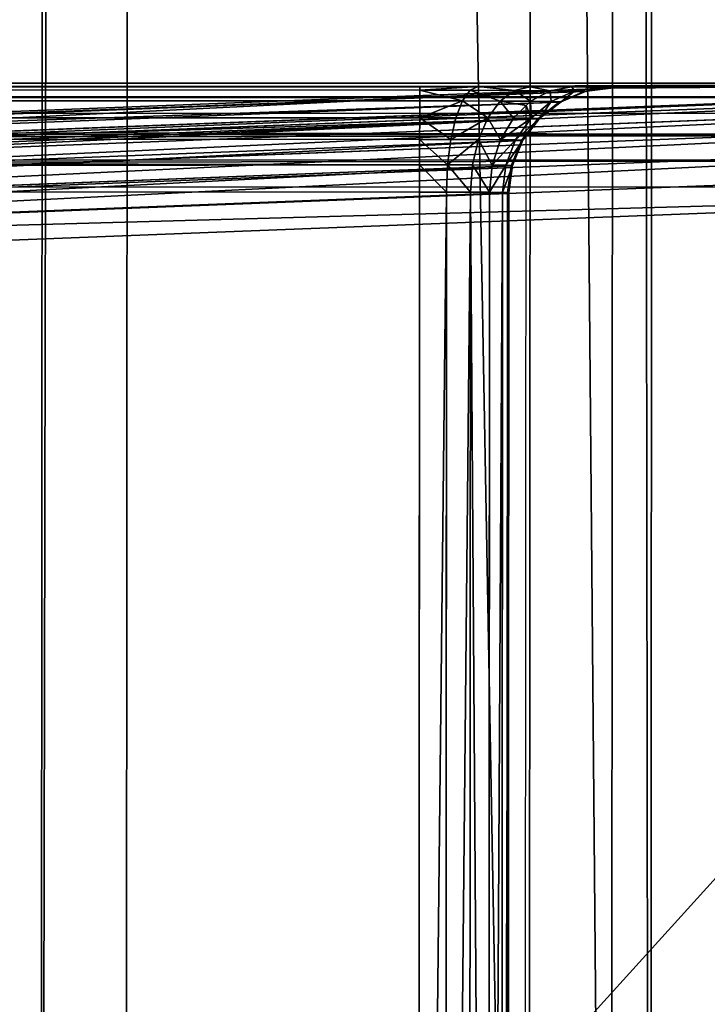
# Model space of a CAD drawing. Units: millimetres. Extents: x -112 to 489, y 0 to 1803.
# Drawn here: x 409 to 429, y 56 to 84 of the extents above; entities that cross this region are included whole.
import ezdxf

# ---------------------------------------------------------------- set-up
doc = ezdxf.new("R2010")
doc.units = ezdxf.units.MM
doc.layers.get('0').update_dxf_attribs({"true_color": 0xff5454})

# ---------------------------------------------------------------- blocks, each defined once
blk = doc.blocks.new('Grupa_38')
for p, q in [((2.224, 541.438, 397), (2.224, 471.965, 3)), ((3, 472.069, 3), (3, 541.542, 397)), ((1.5, 541.133, 397), (1.5, 471.661, 3)), ((0.879, 540.649, 397), (0.879, 471.176, 3)), ((0.402, 540.018, 397), (0.402, 470.546, 3)), ((0.102, 539.284, 397), (0.102, 469.811, 3)), ((3, 104.071, 400), (3, 539.024, 400)), ((0.402, 538.76, 398.5), (0.402, 102.571, 398.5)), ((0.879, 538.869, 399.121), (0.879, 103.192, 399.121)), ((1.5, 538.953, 399.598), (1.5, 103.669, 399.598)), ((2.224, 539.006, 399.898), (2.224, 103.968, 399.898)), ((0, 538.495, 397), (0, 469.022, 3)), ((0, 538.495, 397), (0, 101.071, 397)), ((0.102, 538.632, 397.776), (0.102, 101.847, 397.776)), ((0, 520.733, 378.167), (0, 520.349, 379.74)), ((0.102, 519.958, 378.066), (0, 520.733, 378.167)), ((0, 520.661, 376.479), (0, 520.733, 378.167)), ((0, 520.661, 376.479), (0, 458.241, 22.479)), ((0.102, 519.896, 376.614), (0, 520.661, 376.479)), ((0, 520.349, 379.74), (0, 519.535, 381.09)), ((0.102, 519.628, 379.419), (0, 520.349, 379.74)), ((0.102, 519.628, 379.419), (0.102, 519.958, 378.066)), ((0.402, 519.236, 377.972), (0.102, 519.958, 378.066)), ((0.102, 519.958, 378.066), (0.102, 519.896, 376.614)), ((0.102, 457.476, 22.614), (0.102, 519.896, 376.614)), ((0.402, 519.184, 376.74), (0.102, 519.896, 376.614)), ((0.102, 518.927, 380.581), (0.102, 519.628, 379.419)), ((0.402, 518.956, 379.12), (0.102, 519.628, 379.419)), ((0, 519.535, 381.09), (0, 518.346, 382.126)), ((0.102, 518.927, 380.581), (0, 519.535, 381.09)), ((0.402, 518.956, 379.12), (0.402, 519.236, 377.972)), ((0.879, 518.616, 377.891), (0.402, 519.236, 377.972)), ((0.402, 519.236, 377.972), (0.402, 519.184, 376.74)), ((0.402, 456.764, 22.74), (0.402, 519.184, 376.74)), ((0.879, 518.572, 376.847), (0.402, 519.184, 376.74)), ((0.102, 517.905, 381.472), (0.102, 518.927, 380.581)), ((0.402, 518.361, 380.106), (0.102, 518.927, 380.581)), ((0.402, 518.361, 380.106), (0.402, 518.956, 379.12)), ((0.879, 518.379, 378.863), (0.402, 518.956, 379.12)), ((0.879, 518.379, 378.863), (0.879, 518.616, 377.891)), ((0.879, 518.616, 377.891), (0.879, 518.572, 376.847)), ((1.5, 518.141, 377.829), (0.879, 518.616, 377.891)), ((0.879, 456.152, 22.847), (0.879, 518.572, 376.847)), ((1.5, 518.102, 376.93), (0.879, 518.572, 376.847)), ((0, 518.346, 382.126), (0, 516.864, 382.778)), ((0.102, 517.905, 381.472), (0, 518.346, 382.126)), ((0.402, 517.494, 380.862), (0.402, 518.361, 380.106)), ((0.526, 518.235, 380), (0.402, 518.361, 380.106)), ((0.879, 517.875, 379.698), (0.526, 518.235, 380)), ((79.474, 518.235, 380), (0.526, 518.235, 380)), ((0.879, 517.875, 379.698), (0.879, 518.379, 378.863)), ((1.5, 517.936, 378.666), (0.879, 518.379, 378.863)), ((0.102, 516.63, 382.032), (0.102, 517.905, 381.472)), ((0.402, 517.494, 380.862), (0.102, 517.905, 381.472)), ((0.879, 517.141, 380.339), (0.879, 517.875, 379.698)), ((1.5, 517.503, 379.385), (0.879, 517.875, 379.698)), ((1.5, 517.936, 378.666), (1.5, 518.141, 377.829)), ((2.224, 517.842, 377.79), (1.5, 518.141, 377.829)), ((1.5, 518.141, 377.829), (1.5, 518.102, 376.93)), ((1.5, 455.683, 22.93), (1.5, 518.102, 376.93)), ((2.224, 517.807, 376.982), (1.5, 518.102, 376.93)), ((1.5, 517.503, 379.385), (1.5, 517.936, 378.666)), ((2.224, 517.658, 378.542), (1.5, 517.936, 378.666)), ((2.224, 517.658, 378.542), (2.224, 517.842, 377.79)), ((3, 517.74, 377.776), (2.224, 517.842, 377.79)), ((2.224, 517.842, 377.79), (2.224, 517.807, 376.982)), ((2.224, 455.387, 22.982), (2.224, 517.807, 376.982)), ((3, 517.706, 377), (2.224, 517.807, 376.982)), ((2.224, 517.268, 379.188), (2.224, 517.658, 378.542)), ((3, 517.563, 378.5), (2.224, 517.658, 378.542)), ((3, 517.563, 378.5), (3, 517.74, 377.776)), ((3, 517.74, 377.776), (77, 517.74, 377.776)), ((3, 517.74, 377.776), (3, 517.706, 377)), ((3, 455.287, 23), (3, 517.706, 377)), ((3, 517.706, 377), (77, 517.706, 377)), ((0.402, 516.412, 381.338), (0.402, 517.494, 380.862)), ((0.879, 517.141, 380.339), (0.402, 517.494, 380.862)), ((1.5, 516.87, 379.937), (1.5, 517.503, 379.385)), ((2.224, 517.268, 379.188), (1.5, 517.503, 379.385)), ((3, 517.188, 379.121), (3, 517.563, 378.5)), ((3, 517.563, 378.5), (77, 517.563, 378.5)), ((0.879, 516.224, 380.741), (0.879, 517.141, 380.339)), ((1.5, 516.87, 379.937), (0.879, 517.141, 380.339)), ((2.224, 516.7, 379.684), (2.224, 517.268, 379.188)), ((3, 517.188, 379.121), (2.224, 517.268, 379.188)), ((3, 516.641, 379.598), (3, 517.188, 379.121)), ((3, 517.188, 379.121), (77, 517.188, 379.121)), ((0, 516.864, 382.778), (0, 515.189, 383)), ((0.102, 516.63, 382.032), (0, 516.864, 382.778)), ((1.5, 516.081, 380.284), (1.5, 516.87, 379.937)), ((2.224, 516.7, 379.684), (1.5, 516.87, 379.937)), ((0.102, 515.189, 382.224), (0.102, 516.63, 382.032)), ((0.402, 516.412, 381.338), (0.102, 516.63, 382.032)), ((2.224, 515.99, 379.996), (2.224, 516.7, 379.684)), ((3, 516.641, 379.598), (2.224, 516.7, 379.684)), ((3, 515.96, 379.898), (3, 516.641, 379.598)), ((3, 516.641, 379.598), (77, 516.641, 379.598)), ((0.402, 515.189, 381.5), (0.402, 516.412, 381.338)), ((0.879, 516.224, 380.741), (0.402, 516.412, 381.338)), ((0.879, 515.189, 380.879), (0.879, 516.224, 380.741)), ((1.5, 516.081, 380.284), (0.879, 516.224, 380.741)), ((1.5, 515.189, 380.402), (1.5, 516.081, 380.284)), ((2.224, 515.99, 379.996), (1.5, 516.081, 380.284)), ((2.224, 515.189, 380.102), (2.224, 515.99, 379.996)), ((3, 515.96, 379.898), (2.224, 515.99, 379.996)), ((3, 515.189, 380), (3, 515.96, 379.898)), ((3, 515.96, 379.898), (77, 515.96, 379.898)), ((0, 48.952, 383), (0, 515.189, 383)), ((0, 515.189, 383), (0.102, 515.189, 382.224)), ((0.102, 515.189, 382.224), (0.102, 48.952, 382.224)), ((0.102, 515.189, 382.224), (0.402, 515.189, 381.5)), ((0.402, 515.189, 381.5), (0.402, 48.952, 381.5)), ((0.402, 515.189, 381.5), (0.879, 515.189, 380.879)), ((0.879, 515.189, 380.879), (0.879, 48.952, 380.879)), ((0.879, 515.189, 380.879), (1.5, 515.189, 380.402)), ((1.5, 515.189, 380.402), (1.5, 48.952, 380.402)), ((1.5, 515.189, 380.402), (2.224, 515.189, 380.102)), ((2.224, 515.189, 380.102), (2.224, 48.952, 380.102)), ((2.224, 515.189, 380.102), (3, 515.189, 380)), ((3, 515.189, 380), (3, 48.952, 380)), ((77, 515.189, 380), (3, 515.189, 380))]:
    blk.add_line(p, q)
mesh = blk.add_polyface()
corners = [(1.5, 541.133, 397), (2.224, 471.965, 3), (1.5, 471.661, 3), (2.224, 541.438, 397)]
mesh.append_faces([[corners[k] for k in face] for face in [(0, 1, 2), (1, 0, 3)]], dxfattribs={"vtx0": -1})
mesh = blk.add_polyface()
corners = [(2.224, 471.965, 3), (3, 541.542, 397), (3, 472.069, 3), (2.224, 541.438, 397)]
mesh.append_faces([[corners[k] for k in face] for face in [(0, 1, 2), (1, 0, 3)]], dxfattribs={"vtx0": -1})
mesh = blk.add_polyface()
corners = [(3, 541.542, 397), (77, 472.069, 3), (3, 472.069, 3), (77, 541.542, 397)]
mesh.append_faces([[corners[k] for k in face] for face in [(0, 1, 2), (1, 0, 3)]], dxfattribs={"vtx0": -1})
mesh = blk.add_polyface()
corners = [(0.879, 540.649, 397), (1.5, 471.661, 3), (0.879, 471.176, 3), (1.5, 541.133, 397)]
mesh.append_faces([[corners[k] for k in face] for face in [(0, 1, 2), (1, 0, 3)]], dxfattribs={"vtx0": -1})
mesh = blk.add_polyface()
corners = [(0.402, 540.018, 397), (0.879, 471.176, 3), (0.402, 470.546, 3), (0.879, 540.649, 397)]
mesh.append_faces([[corners[k] for k in face] for face in [(0, 1, 2), (1, 0, 3)]], dxfattribs={"vtx0": -1})
mesh = blk.add_polyface()
corners = [(0.102, 539.284, 397), (0.402, 470.546, 3), (0.102, 469.811, 3), (0.402, 540.018, 397)]
mesh.append_faces([[corners[k] for k in face] for face in [(0, 1, 2), (1, 0, 3)]], dxfattribs={"vtx0": -1})
mesh = blk.add_polyface()
corners = [(0, 538.495, 397), (0.102, 469.811, 3), (0, 469.022, 3), (0.102, 539.284, 397)]
mesh.append_faces([[corners[k] for k in face] for face in [(0, 1, 2), (1, 0, 3)]], dxfattribs={"vtx0": -1})
mesh = blk.add_polyface()
corners = [(3, 104.071, 400), (2.224, 539.006, 399.898), (2.224, 103.968, 399.898), (3, 539.024, 400)]
mesh.append_faces([[corners[k] for k in face] for face in [(0, 1, 2), (1, 0, 3)]], dxfattribs={"vtx0": -1})
mesh = blk.add_polyface()
corners = [(3, 104.071, 400), (77, 539.024, 400), (3, 539.024, 400), (27, 104.071, 400), (30, 104.071, 400), (77, 104.071, 400), (77, 107.071, 400), (77, 232.071, 400), (77, 357.071, 400), (77, 482.071, 400)]
mesh.append_faces([[corners[k] for k in face] for face in [(0, 1, 2), (1, 8, 9)]], dxfattribs={"vtx0": -1})
mesh.append_faces([[corners[k] for k in face] for face in [(1, 0, 3), (1, 3, 4), (1, 4, 5), (1, 5, 6), (1, 6, 7), (1, 7, 8)]], dxfattribs={"vtx0": -1, "vtx2": -1})
mesh = blk.add_polyface()
corners = [(0.402, 102.571, 398.5), (0.102, 538.632, 397.776), (0.102, 101.847, 397.776), (0.402, 538.76, 398.5)]
mesh.append_faces([[corners[k] for k in face] for face in [(0, 1, 2), (1, 0, 3)]], dxfattribs={"vtx0": -1})
mesh = blk.add_polyface()
corners = [(0.879, 103.192, 399.121), (0.402, 538.76, 398.5), (0.402, 102.571, 398.5), (0.879, 538.869, 399.121)]
mesh.append_faces([[corners[k] for k in face] for face in [(0, 1, 2), (1, 0, 3)]], dxfattribs={"vtx0": -1})
mesh = blk.add_polyface()
corners = [(0.879, 103.192, 399.121), (1.5, 538.953, 399.598), (0.879, 538.869, 399.121), (1.5, 103.669, 399.598)]
mesh.append_faces([[corners[k] for k in face] for face in [(0, 1, 2), (1, 0, 3)]], dxfattribs={"vtx0": -1})
mesh = blk.add_polyface()
corners = [(2.224, 103.968, 399.898), (1.5, 538.953, 399.598), (1.5, 103.669, 399.598), (2.224, 539.006, 399.898)]
mesh.append_faces([[corners[k] for k in face] for face in [(0, 1, 2), (1, 0, 3)]], dxfattribs={"vtx0": -1})
mesh = blk.add_polyface()
corners = [(0.102, 101.847, 397.776), (0, 538.495, 397), (0, 101.071, 397), (0.102, 538.632, 397.776)]
mesh.append_faces([[corners[k] for k in face] for face in [(0, 1, 2), (1, 0, 3)]], dxfattribs={"vtx0": -1})
mesh = blk.add_polyface()
corners = [(0, 101.071, 400), (0, 87.071, 397), (0, 87.071, 400), (0, 25.646, 397), (0, 43.792, 379.74), (0, 43.408, 378.167), (0, 44.607, 381.09), (0, 45.795, 382.126), (0, 47.277, 382.778), (0, 48.952, 383), (0, 515.189, 383), (0, 101.071, 397), (0, 538.495, 397), (0, 516.864, 382.778), (0, 518.346, 382.126), (0, 519.535, 381.09), (0, 520.349, 379.74), (0, 520.733, 378.167), (0, 43.48, 376.479), (0, 95.119, 3), (0, 105.9, 22.479), (0, 106.34, 21.061), (0, 107.128, 19.74), (0, 108.213, 18.605), (0, 109.518, 17.734), (0, 110.957, 17.187), (0, 112.43, 17), (0, 469.022, 3), (0, 451.711, 17), (0, 453.184, 17.187), (0, 454.623, 17.734), (0, 455.928, 18.605), (0, 457.013, 19.74), (0, 457.802, 21.061), (0, 458.241, 22.479), (0, 520.661, 376.479)]
mesh.append_faces([[corners[k] for k in face] for face in [(0, 1, 2)]], dxfattribs={"vtx0": -1})
mesh.append_faces([[corners[k] for k in face] for face in [(4, 3, 6), (6, 3, 7), (7, 3, 8), (8, 1, 9), (9, 1, 10), (11, 1, 0), (10, 12, 13), (13, 12, 14), (14, 12, 15), (15, 12, 16), (16, 12, 17), (3, 18, 19), (18, 3, 5), (19, 26, 27), (27, 35, 12)]], dxfattribs={"vtx0": -1, "vtx1": -1})
mesh.append_faces([[corners[k] for k in face] for face in [(10, 1, 11)]], dxfattribs={"vtx0": -1, "vtx1": -1, "vtx2": -1})
mesh.append_faces([[corners[k] for k in face] for face in [(3, 4, 5), (8, 3, 1), (10, 11, 12), (19, 18, 20), (19, 20, 21), (19, 21, 22), (19, 22, 23), (19, 23, 24), (19, 24, 25), (19, 25, 26), (27, 26, 28), (27, 28, 29), (27, 29, 30), (27, 30, 31), (27, 31, 32), (27, 32, 33), (27, 33, 34), (27, 34, 35), (12, 35, 17)]], dxfattribs={"vtx0": -1, "vtx2": -1})
mesh = blk.add_polyface()
corners = [(0, 520.349, 379.74), (0.102, 519.958, 378.066), (0.102, 519.628, 379.419), (0, 520.733, 378.167)]
mesh.append_faces([[corners[k] for k in face] for face in [(0, 1, 2), (1, 0, 3)]], dxfattribs={"vtx0": -1})
mesh = blk.add_polyface()
corners = [(0.102, 519.958, 378.066), (0, 520.661, 376.479), (0.102, 519.896, 376.614), (0, 520.733, 378.167)]
mesh.append_faces([[corners[k] for k in face] for face in [(0, 1, 2), (1, 0, 3)]], dxfattribs={"vtx0": -1})
mesh = blk.add_polyface()
corners = [(0.102, 519.896, 376.614), (0, 458.241, 22.479), (0.102, 457.476, 22.614), (0, 520.661, 376.479)]
mesh.append_faces([[corners[k] for k in face] for face in [(0, 1, 2), (1, 0, 3)]], dxfattribs={"vtx0": -1})
mesh = blk.add_polyface()
corners = [(0, 519.535, 381.09), (0.102, 519.628, 379.419), (0.102, 518.927, 380.581), (0, 520.349, 379.74)]
mesh.append_faces([[corners[k] for k in face] for face in [(0, 1, 2), (1, 0, 3)]], dxfattribs={"vtx0": -1})
mesh = blk.add_polyface()
corners = [(0.102, 519.628, 379.419), (0.402, 519.236, 377.972), (0.402, 518.956, 379.12), (0.102, 519.958, 378.066)]
mesh.append_faces([[corners[k] for k in face] for face in [(0, 1, 2), (1, 0, 3)]], dxfattribs={"vtx0": -1})
mesh = blk.add_polyface()
corners = [(0.402, 519.236, 377.972), (0.102, 519.896, 376.614), (0.402, 519.184, 376.74), (0.102, 519.958, 378.066)]
mesh.append_faces([[corners[k] for k in face] for face in [(0, 1, 2), (1, 0, 3)]], dxfattribs={"vtx0": -1})
mesh = blk.add_polyface()
corners = [(0.402, 519.184, 376.74), (0.102, 457.476, 22.614), (0.402, 456.764, 22.74), (0.102, 519.896, 376.614)]
mesh.append_faces([[corners[k] for k in face] for face in [(0, 1, 2), (1, 0, 3)]], dxfattribs={"vtx0": -1})
mesh = blk.add_polyface()
corners = [(0.102, 518.927, 380.581), (0.402, 518.956, 379.12), (0.402, 518.361, 380.106), (0.102, 519.628, 379.419)]
mesh.append_faces([[corners[k] for k in face] for face in [(0, 1, 2), (1, 0, 3)]], dxfattribs={"vtx0": -1})
mesh = blk.add_polyface()
corners = [(0, 518.346, 382.126), (0.102, 518.927, 380.581), (0.102, 517.905, 381.472), (0, 519.535, 381.09)]
mesh.append_faces([[corners[k] for k in face] for face in [(0, 1, 2), (1, 0, 3)]], dxfattribs={"vtx0": -1})
mesh = blk.add_polyface()
corners = [(0.402, 518.956, 379.12), (0.879, 518.616, 377.891), (0.879, 518.379, 378.863), (0.402, 519.236, 377.972)]
mesh.append_faces([[corners[k] for k in face] for face in [(0, 1, 2), (1, 0, 3)]], dxfattribs={"vtx0": -1})
mesh = blk.add_polyface()
corners = [(0.879, 518.616, 377.891), (0.402, 519.184, 376.74), (0.879, 518.572, 376.847), (0.402, 519.236, 377.972)]
mesh.append_faces([[corners[k] for k in face] for face in [(0, 1, 2), (1, 0, 3)]], dxfattribs={"vtx0": -1})
mesh = blk.add_polyface()
corners = [(0.879, 518.572, 376.847), (0.402, 456.764, 22.74), (0.879, 456.152, 22.847), (0.402, 519.184, 376.74)]
mesh.append_faces([[corners[k] for k in face] for face in [(0, 1, 2), (1, 0, 3)]], dxfattribs={"vtx0": -1})
mesh = blk.add_polyface()
corners = [(0.102, 517.905, 381.472), (0.402, 518.361, 380.106), (0.402, 517.494, 380.862), (0.102, 518.927, 380.581)]
mesh.append_faces([[corners[k] for k in face] for face in [(0, 1, 2), (1, 0, 3)]], dxfattribs={"vtx0": -1})
mesh = blk.add_polyface()
corners = [(0.526, 518.235, 380), (0.879, 518.379, 378.863), (0.879, 517.875, 379.698), (0.402, 518.361, 380.106), (0.402, 518.956, 379.12)]
mesh.append_faces([[corners[k] for k in face] for face in [(0, 1, 2), (1, 3, 4)]], dxfattribs={"vtx0": -1})
mesh.append_faces([[corners[k] for k in face] for face in [(1, 0, 3)]], dxfattribs={"vtx0": -1, "vtx2": -1})
mesh = blk.add_polyface()
corners = [(1.5, 517.936, 378.666), (0.879, 518.616, 377.891), (1.5, 518.141, 377.829), (0.879, 518.379, 378.863)]
mesh.append_faces([[corners[k] for k in face] for face in [(0, 1, 2), (1, 0, 3)]], dxfattribs={"vtx0": -1})
mesh = blk.add_polyface()
corners = [(1.5, 518.102, 376.93), (0.879, 518.616, 377.891), (0.879, 518.572, 376.847), (1.5, 518.141, 377.829)]
mesh.append_faces([[corners[k] for k in face] for face in [(0, 1, 2), (1, 0, 3)]], dxfattribs={"vtx0": -1})
mesh = blk.add_polyface()
corners = [(1.5, 455.683, 22.93), (0.879, 518.572, 376.847), (0.879, 456.152, 22.847), (1.5, 518.102, 376.93)]
mesh.append_faces([[corners[k] for k in face] for face in [(0, 1, 2), (1, 0, 3)]], dxfattribs={"vtx0": -1})
mesh = blk.add_polyface()
corners = [(0, 516.864, 382.778), (0.102, 517.905, 381.472), (0.102, 516.63, 382.032), (0, 518.346, 382.126)]
mesh.append_faces([[corners[k] for k in face] for face in [(0, 1, 2), (1, 0, 3)]], dxfattribs={"vtx0": -1})
mesh = blk.add_polyface()
corners = [(0.402, 517.494, 380.862), (0.879, 517.875, 379.698), (0.879, 517.141, 380.339), (0.526, 518.235, 380), (0.402, 518.361, 380.106)]
mesh.append_faces([[corners[k] for k in face] for face in [(0, 1, 2), (3, 0, 4)]], dxfattribs={"vtx0": -1})
mesh.append_faces([[corners[k] for k in face] for face in [(1, 0, 3)]], dxfattribs={"vtx0": -1, "vtx1": -1})
mesh = blk.add_polyface()
corners = [(1.5, 517.503, 379.385), (0.879, 518.379, 378.863), (1.5, 517.936, 378.666), (0.879, 517.875, 379.698)]
mesh.append_faces([[corners[k] for k in face] for face in [(0, 1, 2), (1, 0, 3)]], dxfattribs={"vtx0": -1})
mesh = blk.add_polyface()
corners = [(0.102, 516.63, 382.032), (0.402, 517.494, 380.862), (0.402, 516.412, 381.338), (0.102, 517.905, 381.472)]
mesh.append_faces([[corners[k] for k in face] for face in [(0, 1, 2), (1, 0, 3)]], dxfattribs={"vtx0": -1})
mesh = blk.add_polyface()
corners = [(0.879, 517.141, 380.339), (1.5, 517.503, 379.385), (1.5, 516.87, 379.937), (0.879, 517.875, 379.698)]
mesh.append_faces([[corners[k] for k in face] for face in [(0, 1, 2), (1, 0, 3)]], dxfattribs={"vtx0": -1})
mesh = blk.add_polyface()
corners = [(2.224, 517.658, 378.542), (1.5, 518.141, 377.829), (2.224, 517.842, 377.79), (1.5, 517.936, 378.666)]
mesh.append_faces([[corners[k] for k in face] for face in [(0, 1, 2), (1, 0, 3)]], dxfattribs={"vtx0": -1})
mesh = blk.add_polyface()
corners = [(2.224, 517.807, 376.982), (1.5, 518.141, 377.829), (1.5, 518.102, 376.93), (2.224, 517.842, 377.79)]
mesh.append_faces([[corners[k] for k in face] for face in [(0, 1, 2), (1, 0, 3)]], dxfattribs={"vtx0": -1})
mesh = blk.add_polyface()
corners = [(2.224, 455.387, 22.982), (1.5, 518.102, 376.93), (1.5, 455.683, 22.93), (2.224, 517.807, 376.982)]
mesh.append_faces([[corners[k] for k in face] for face in [(0, 1, 2), (1, 0, 3)]], dxfattribs={"vtx0": -1})
mesh = blk.add_polyface()
corners = [(2.224, 517.268, 379.188), (1.5, 517.936, 378.666), (2.224, 517.658, 378.542), (1.5, 517.503, 379.385)]
mesh.append_faces([[corners[k] for k in face] for face in [(0, 1, 2), (1, 0, 3)]], dxfattribs={"vtx0": -1})
mesh = blk.add_polyface()
corners = [(3, 517.563, 378.5), (2.224, 517.842, 377.79), (3, 517.74, 377.776), (2.224, 517.658, 378.542)]
mesh.append_faces([[corners[k] for k in face] for face in [(0, 1, 2), (1, 0, 3)]], dxfattribs={"vtx0": -1})
mesh = blk.add_polyface()
corners = [(3, 517.706, 377), (2.224, 517.842, 377.79), (2.224, 517.807, 376.982), (3, 517.74, 377.776)]
mesh.append_faces([[corners[k] for k in face] for face in [(0, 1, 2), (1, 0, 3)]], dxfattribs={"vtx0": -1})
mesh = blk.add_polyface()
corners = [(3, 455.287, 23), (2.224, 517.807, 376.982), (2.224, 455.387, 22.982), (3, 517.706, 377)]
mesh.append_faces([[corners[k] for k in face] for face in [(0, 1, 2), (1, 0, 3)]], dxfattribs={"vtx0": -1})
mesh = blk.add_polyface()
corners = [(3, 517.188, 379.121), (2.224, 517.658, 378.542), (3, 517.563, 378.5), (2.224, 517.268, 379.188)]
mesh.append_faces([[corners[k] for k in face] for face in [(0, 1, 2), (1, 0, 3)]], dxfattribs={"vtx0": -1})
mesh = blk.add_polyface()
corners = [(77, 517.563, 378.5), (3, 517.74, 377.776), (77, 517.74, 377.776), (3, 517.563, 378.5)]
mesh.append_faces([[corners[k] for k in face] for face in [(0, 1, 2), (1, 0, 3)]], dxfattribs={"vtx0": -1})
mesh = blk.add_polyface()
corners = [(77, 517.74, 377.776), (3, 517.706, 377), (77, 517.706, 377), (3, 517.74, 377.776)]
mesh.append_faces([[corners[k] for k in face] for face in [(0, 1, 2), (1, 0, 3)]], dxfattribs={"vtx0": -1})
mesh = blk.add_polyface()
corners = [(77, 517.706, 377), (3, 455.287, 23), (77, 455.287, 23), (3, 517.706, 377)]
mesh.append_faces([[corners[k] for k in face] for face in [(0, 1, 2), (1, 0, 3)]], dxfattribs={"vtx0": -1})
mesh = blk.add_polyface()
corners = [(0.402, 516.412, 381.338), (0.879, 517.141, 380.339), (0.879, 516.224, 380.741), (0.402, 517.494, 380.862)]
mesh.append_faces([[corners[k] for k in face] for face in [(0, 1, 2), (1, 0, 3)]], dxfattribs={"vtx0": -1})
mesh = blk.add_polyface()
corners = [(2.224, 517.268, 379.188), (1.5, 516.87, 379.937), (1.5, 517.503, 379.385), (2.224, 516.7, 379.684)]
mesh.append_faces([[corners[k] for k in face] for face in [(0, 1, 2), (1, 0, 3)]], dxfattribs={"vtx0": -1})
mesh = blk.add_polyface()
corners = [(77, 517.188, 379.121), (3, 517.563, 378.5), (77, 517.563, 378.5), (3, 517.188, 379.121)]
mesh.append_faces([[corners[k] for k in face] for face in [(0, 1, 2), (1, 0, 3)]], dxfattribs={"vtx0": -1})
mesh = blk.add_polyface()
corners = [(0.879, 517.141, 380.339), (1.5, 516.081, 380.284), (0.879, 516.224, 380.741), (1.5, 516.87, 379.937)]
mesh.append_faces([[corners[k] for k in face] for face in [(0, 1, 2), (1, 0, 3)]], dxfattribs={"vtx0": -1})
mesh = blk.add_polyface()
corners = [(3, 517.188, 379.121), (2.224, 516.7, 379.684), (2.224, 517.268, 379.188), (3, 516.641, 379.598)]
mesh.append_faces([[corners[k] for k in face] for face in [(0, 1, 2), (1, 0, 3)]], dxfattribs={"vtx0": -1})
mesh = blk.add_polyface()
corners = [(77, 517.188, 379.121), (3, 516.641, 379.598), (3, 517.188, 379.121), (77, 516.641, 379.598)]
mesh.append_faces([[corners[k] for k in face] for face in [(0, 1, 2), (1, 0, 3)]], dxfattribs={"vtx0": -1})
mesh = blk.add_polyface()
corners = [(0, 516.864, 382.778), (0.102, 515.189, 382.224), (0, 515.189, 383), (0.102, 516.63, 382.032)]
mesh.append_faces([[corners[k] for k in face] for face in [(0, 1, 2), (1, 0, 3)]], dxfattribs={"vtx0": -1})
mesh = blk.add_polyface()
corners = [(1.5, 516.87, 379.937), (2.224, 515.99, 379.996), (1.5, 516.081, 380.284), (2.224, 516.7, 379.684)]
mesh.append_faces([[corners[k] for k in face] for face in [(0, 1, 2), (1, 0, 3)]], dxfattribs={"vtx0": -1})
mesh = blk.add_polyface()
corners = [(0.102, 515.189, 382.224), (0.402, 516.412, 381.338), (0.402, 515.189, 381.5), (0.102, 516.63, 382.032)]
mesh.append_faces([[corners[k] for k in face] for face in [(0, 1, 2), (1, 0, 3)]], dxfattribs={"vtx0": -1})
mesh = blk.add_polyface()
corners = [(3, 516.641, 379.598), (2.224, 515.99, 379.996), (2.224, 516.7, 379.684), (3, 515.96, 379.898)]
mesh.append_faces([[corners[k] for k in face] for face in [(0, 1, 2), (1, 0, 3)]], dxfattribs={"vtx0": -1})
mesh = blk.add_polyface()
corners = [(3, 516.641, 379.598), (77, 515.96, 379.898), (3, 515.96, 379.898), (77, 516.641, 379.598)]
mesh.append_faces([[corners[k] for k in face] for face in [(0, 1, 2), (1, 0, 3)]], dxfattribs={"vtx0": -1})
mesh = blk.add_polyface()
corners = [(0.402, 516.412, 381.338), (0.879, 515.189, 380.879), (0.402, 515.189, 381.5), (0.879, 516.224, 380.741)]
mesh.append_faces([[corners[k] for k in face] for face in [(0, 1, 2), (1, 0, 3)]], dxfattribs={"vtx0": -1})
mesh = blk.add_polyface()
corners = [(1.5, 516.081, 380.284), (0.879, 515.189, 380.879), (0.879, 516.224, 380.741), (1.5, 515.189, 380.402)]
mesh.append_faces([[corners[k] for k in face] for face in [(0, 1, 2), (1, 0, 3)]], dxfattribs={"vtx0": -1})
mesh = blk.add_polyface()
corners = [(2.224, 515.99, 379.996), (1.5, 515.189, 380.402), (1.5, 516.081, 380.284), (2.224, 515.189, 380.102)]
mesh.append_faces([[corners[k] for k in face] for face in [(0, 1, 2), (1, 0, 3)]], dxfattribs={"vtx0": -1})
mesh = blk.add_polyface()
corners = [(3, 515.96, 379.898), (2.224, 515.189, 380.102), (2.224, 515.99, 379.996), (3, 515.189, 380)]
mesh.append_faces([[corners[k] for k in face] for face in [(0, 1, 2), (1, 0, 3)]], dxfattribs={"vtx0": -1})
mesh = blk.add_polyface()
corners = [(3, 515.96, 379.898), (77, 515.189, 380), (3, 515.189, 380), (77, 515.96, 379.898)]
mesh.append_faces([[corners[k] for k in face] for face in [(0, 1, 2), (1, 0, 3)]], dxfattribs={"vtx0": -1})
mesh = blk.add_polyface()
corners = [(0, 515.189, 383), (0.102, 48.952, 382.224), (0, 48.952, 383), (0.102, 515.189, 382.224)]
mesh.append_faces([[corners[k] for k in face] for face in [(0, 1, 2), (1, 0, 3)]], dxfattribs={"vtx0": -1})
mesh = blk.add_polyface()
corners = [(0.102, 48.952, 382.224), (0.402, 515.189, 381.5), (0.402, 48.952, 381.5), (0.102, 515.189, 382.224)]
mesh.append_faces([[corners[k] for k in face] for face in [(0, 1, 2), (1, 0, 3)]], dxfattribs={"vtx0": -1})
mesh = blk.add_polyface()
corners = [(0.402, 515.189, 381.5), (0.879, 48.952, 380.879), (0.402, 48.952, 381.5), (0.879, 515.189, 380.879)]
mesh.append_faces([[corners[k] for k in face] for face in [(0, 1, 2), (1, 0, 3)]], dxfattribs={"vtx0": -1})
mesh = blk.add_polyface()
corners = [(0.879, 515.189, 380.879), (1.5, 48.952, 380.402), (0.879, 48.952, 380.879), (1.5, 515.189, 380.402)]
mesh.append_faces([[corners[k] for k in face] for face in [(0, 1, 2), (1, 0, 3)]], dxfattribs={"vtx0": -1})
mesh = blk.add_polyface()
corners = [(2.224, 515.189, 380.102), (1.5, 48.952, 380.402), (1.5, 515.189, 380.402), (2.224, 48.952, 380.102)]
mesh.append_faces([[corners[k] for k in face] for face in [(0, 1, 2), (1, 0, 3)]], dxfattribs={"vtx0": -1})
mesh = blk.add_polyface()
corners = [(2.224, 515.189, 380.102), (3, 48.952, 380), (2.224, 48.952, 380.102), (3, 515.189, 380)]
mesh.append_faces([[corners[k] for k in face] for face in [(0, 1, 2), (1, 0, 3)]], dxfattribs={"vtx0": -1})
mesh = blk.add_polyface()
corners = [(77, 515.189, 380), (3, 48.952, 380), (3, 515.189, 380), (77, 48.952, 380)]
mesh.append_faces([[corners[k] for k in face] for face in [(0, 1, 2), (1, 0, 3)]], dxfattribs={"vtx0": -1})
blk = doc.blocks.new('Grupa_1')
for p, q in [((35.917, 2.98, 12.334), (36.873, 1796.937)), ((40.348, 1796.952, 2.433), (39.392, 2.995, 14.768))]:
    blk.add_line(p, q)
mesh = blk.add_polyface()
corners = [(53.282, 3.648, 110.812), (20.755, 1797.663, 104.382), (19.799, 3.706, 116.717), (54.239, 1797.605, 98.478)]
mesh.append_faces([[corners[k] for k in face] for face in [(0, 1, 2), (1, 0, 3)]], dxfattribs={"vtx0": -1})
mesh = blk.add_polyface()
corners = [(40.348, 1796.952, 2.433), (55.716, 3.623, 107.337), (39.392, 2.995, 14.768), (56.672, 1797.58, 95.003)]
mesh.append_faces([[corners[k] for k in face] for face in [(0, 1, 2), (1, 0, 3)]], dxfattribs={"vtx0": -1})
mesh = blk.add_polyface()
corners = [(3.39, 1796.996, 5.904), (35.917, 2.98, 12.334), (2.433, 3.038, 18.238), (36.873, 1796.937)]
mesh.append_faces([[corners[k] for k in face] for face in [(0, 1, 2), (1, 0, 3)]], dxfattribs={"vtx0": -1})
mesh = blk.add_polyface()
corners = [(36.873, 1796.937), (39.392, 2.995, 14.768), (35.917, 2.98, 12.334), (40.348, 1796.952, 2.433)]
mesh.append_faces([[corners[k] for k in face] for face in [(0, 1, 2), (1, 0, 3)]], dxfattribs={"vtx0": -1})
blk = doc.blocks.new('Grupa_2')
for p, q in [((17.28, 1797.649, 101.949), (16.324, 3.691, 114.283)), ((0.956, 1797.021, 9.379), (0, 3.064, 21.713)), ((2.433, 3.038, 18.238), (3.39, 1796.996, 5.904))]:
    blk.add_line(p, q)
mesh = blk.add_polyface()
corners = [(16.324, 3.691, 114.283), (0.956, 1797.021, 9.379), (0, 3.064, 21.713), (17.28, 1797.649, 101.949)]
mesh.append_faces([[corners[k] for k in face] for face in [(0, 1, 2), (1, 0, 3)]], dxfattribs={"vtx0": -1})
mesh = blk.add_polyface()
corners = [(19.799, 3.706, 116.717), (17.28, 1797.649, 101.949), (16.324, 3.691, 114.283), (20.755, 1797.663, 104.382)]
mesh.append_faces([[corners[k] for k in face] for face in [(0, 1, 2), (1, 0, 3)]], dxfattribs={"vtx0": -1})
mesh = blk.add_polyface()
corners = [(0, 3.064, 21.713), (3.39, 1796.996, 5.904), (2.433, 3.038, 18.238), (0.956, 1797.021, 9.379)]
mesh.append_faces([[corners[k] for k in face] for face in [(0, 1, 2), (1, 0, 3)]], dxfattribs={"vtx0": -1})
mesh = blk.add_polyface()
corners = [(3.39, 1796.996, 5.904), (35.917, 2.98, 12.334), (2.433, 3.038, 18.238), (36.873, 1796.937)]
mesh.append_faces([[corners[k] for k in face] for face in [(0, 1, 2), (1, 0, 3)]], dxfattribs={"vtx0": -1})
blk = doc.blocks.new('Grupa_4')
mesh = blk.add_polyface()
corners = [(97, 3.254, 52.333), (3.956, 1797.262, 39.999), (3, 3.304, 52.334), (97.956, 1797.212, 39.999)]
mesh.append_faces([[corners[k] for k in face] for face in [(0, 1, 2), (1, 0, 3)]], dxfattribs={"vtx0": -1})
mesh = blk.add_polyface()
corners = [(3.956, 1796.987, 0), (97, 2.979, 12.334), (3, 3.029, 12.334), (97.956, 1796.937)]
mesh.append_faces([[corners[k] for k in face] for face in [(0, 1, 2), (1, 0, 3)]], dxfattribs={"vtx0": -1})

msp = doc.modelspace()

# ---------------------------------------------------------------- block references
for name, p in [('Grupa_4', (387.581, 2.36, 394.686)), ('Grupa_2', (409.891, 0.846, 171.569)), ('Grupa_1', (387.942, 0.002, 47.1))]:
    msp.add_blockref(name, p)
at = {"extrusion": (7.83209e-06, 0.006875, 0.999976), "zscale": 1.012270249683665, "rotation": 269.9694580020123}
msp.add_blockref('Grupa_38', (-94.451, 79.849, -2.251), dxfattribs=at)

doc.saveas('drawing.dxf')
